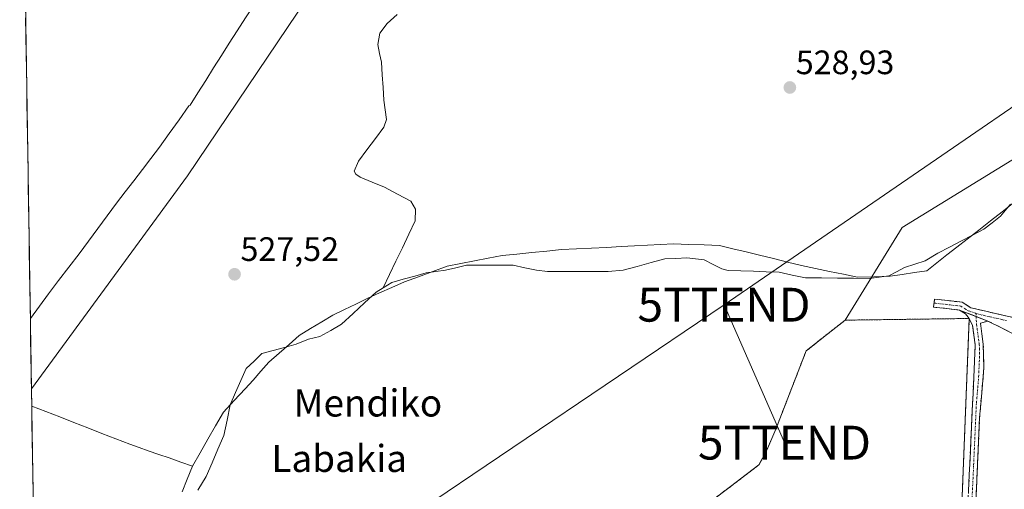
# Model space of a CAD drawing. Units: metres. Extents: x 606980 to 610413, y 4759341 to 4761709.
# Drawn here: x 607008 to 607299, y 4759607 to 4759745 of the extents above; entities that cross this region are included whole.
import ezdxf
from ezdxf.enums import TextEntityAlignment as Align

# ---------------------------------------------------------------- set-up
doc = ezdxf.new("R2010")
doc.units = ezdxf.units.M
doc.header["$MEASUREMENT"] = 0
for name, pattern in [('TRAZO_Y_PUNTO', [1, 0.5, -0.25, 0, -0.25]), ('TRAZOS', [0.75, 0.5, -0.25]), ('TRAZOSX2', [1.5, 1, -0.5])]:
    doc.linetypes.add(name, pattern=pattern)
doc.layers.get('0').update_dxf_attribs({"lineweight": 5})
for name, color, linetype, lineweight in [('Alambrada', 19, 'TRAZOS', 0), ('Arbolado forestal CxS', 92, 'Continuous', 0), ('Camino', 19, 'TRAZOSX2', 0), ('Camino Cxs', 19, 'Continuous', 0), ('Camino eje', 19, 'TRAZO_Y_PUNTO', 0), ('Carátula', 7, 'Continuous', 5), ('Corriente natural lineal', 142, 'Continuous', 13), ('Entidad de ámbito territorial', 19, 'Continuous', 0), ('Entidad de ámbito territorial CxS', 92, 'Continuous', 0), ('Layer 0', 7, 'Continuous', 0), ('Municipio CxS', 142, 'Continuous', 0), ('Núcleo urbano CxS', 19, 'Continuous', 0), ('Prado CxS', 92, 'Continuous', 0), ('Punto de cota en terreno', 7, 'Continuous', 0), ('Rótulo de punto de cota en terreno', 19, 'Continuous', 0), ('Tendido', 6, 'Continuous', 0), ('Texto cartográfico', 19, 'Continuous', 0), ('Torre de tendido puntual', 7, 'Continuous', 0)]:
    doc.layers.add(name, color=color, linetype=linetype, lineweight=lineweight)
doc.styles.add('Arial', font='txt', dxfattribs={"height": 0.2})

# ---------------------------------------------------------------- blocks, each defined once
blk = doc.blocks.new('*U150')
at = {"layer": 'Arbolado forestal CxS', "color": 92, "linetype": 'Continuous', "lineweight": 0}
blk.add_polyline3d([(607122.33, 4759795.93, 528.06), (607057.18, 4759699.35, 527.98), (607011.05, 4759636.28, 527.78), (607011.05, 4759636.28, 527.78), (607007.57, 4759858.81, 534.38)], dxfattribs=at)
blk = doc.blocks.new('*U152')
at = {"layer": 'Arbolado forestal CxS', "color": 92, "linetype": 'Continuous', "lineweight": 0}
blk.add_polyline3d([(607659.66, 4759351.54, 542.51), (607224.55, 4759344.63, 526.67), (607224.55, 4759344.63, 526.67), (607232.45, 4759367.31, 526.62), (607242.58, 4759404.31, 526.71), (607243.66, 4759403.98, 526.75), (607255.17, 4759432.16, 527.18), (607256.67, 4759438.1, 527.4), (607258.74, 4759446.32, 527.36), (607283.84, 4759539.49, 528.01), (607285.62, 4759584.29, 528.42), (607288.5, 4759657.11, 528.42), (607251.82, 4759656.61, 528.67), (607268.68, 4759684, 528.1), (607329.21, 4759721.19, 528.26), (607396.66, 4759762.75, 528.3), (607463.24, 4759788.2, 528.09), (607498.21, 4759823.17, 527.85), (607554.61, 4759887.93, 529.53)], dxfattribs=at)
blk = doc.blocks.new('*U156')
at = {"layer": 'Prado CxS', "color": 92, "linetype": 'Continuous', "lineweight": 0}
for points in [[(607015.66, 4759341.32, 526.48), (607011.05, 4759636.28, 527.78), (607057.18, 4759699.35, 527.98), (607122.33, 4759795.93, 528.06)], [(607329.21, 4759721.19, 528.26), (607268.68, 4759684, 528.1), (607251.82, 4759656.61, 528.67), (607240.26, 4759647.54, 528.07), (607231.26, 4759624.33, 527.73), (607228.51, 4759618, 527.9), (607226.3, 4759613.79, 528.02), (607210.78, 4759602.02, 528.09)]]:
    blk.add_polyline3d(points, dxfattribs=at)
blk = doc.blocks.new('*U159')
at = {"layer": 'Arbolado forestal CxS', "color": 92, "linetype": 'Continuous', "lineweight": 0}
for points in [[(607054.35, 4759961.97, 536.42), (607043.91, 4759934.64, 535.96), (607042.75, 4759897.16, 532.71), (607007.57, 4759858.81, 534.38)], [(607159.18, 4759882.14, 528.43), (607122.33, 4759795.93, 528.06), (607057.18, 4759699.35, 527.98), (607011.05, 4759636.28, 527.78)]]:
    blk.add_polyline3d(points, dxfattribs=at)
blk = doc.blocks.new('*U162')
at = {"layer": 'Prado CxS', "color": 92, "linetype": 'Continuous', "lineweight": 0}
for points in [[(607054.35, 4759961.97, 536.42), (607043.91, 4759934.64, 535.96), (607042.75, 4759897.16, 532.71), (607007.57, 4759858.81, 534.38)], [(607159.18, 4759882.14, 528.43), (607122.33, 4759795.93, 528.06), (607057.18, 4759699.35, 527.98), (607011.05, 4759636.28, 527.78)]]:
    blk.add_polyline3d(points, dxfattribs=at)
blk = doc.blocks.new('*U163')
at = {"layer": 'Entidad de ámbito territorial CxS', "color": 92, "linetype": 'Continuous', "lineweight": 0}
for points in [[(607074.4233, 4759746.0467, 528.4015), (607071.89, 4759742.18, 528.3563), (607069.57, 4759738.5217, 528.3716), (607067.25, 4759734.8633, 528.355), (607064.93, 4759731.205, 528.328), (607062.61, 4759727.5467, 528.3099), (607060.29, 4759723.8883, 528.3355), (607057.97, 4759720.23, 528.2702), (607057.59, 4759719.98, 528.265), (607054.7133, 4759715.9033, 528.1935), (607051.8367, 4759711.8267, 528.1689), (607048.96, 4759707.75, 528.1899), (607046.416, 4759704.45, 528.2474), (607043.872, 4759701.15, 528.1905), (607041.328, 4759697.85, 528.1877), (607038.784, 4759694.55, 528.2031), (607036.24, 4759691.25, 528.1574), (607033.475, 4759687.5025, 528.0732), (607030.71, 4759683.755, 528.0439), (607027.945, 4759680.0075, 528.1473), (607025.18, 4759676.26, 528.1063), (607022.1367, 4759672.31, 528.0424), (607019.0933, 4759668.36, 528.1122), (607016.05, 4759664.41, 528.1924), (607013.3877, 4759660.7626, 528.1918), (607010.7254, 4759657.1152, 528.1735), (607010.7254, 4759657.1152, 528.1735), (607010.6489, 4759662.0151, 528.212), (607010.5723, 4759666.9151, 528.2158), (607010.4957, 4759671.8151, 528.2136), (607010.4192, 4759676.7151, 528.2662), (607010.3426, 4759681.615, 528.3443), (607010.266, 4759686.515, 528.3572), (607010.1895, 4759691.415, 528.4713), (607010.1129, 4759696.315, 528.6554), (607010.0363, 4759701.2149, 528.793), (607009.9598, 4759706.1149, 528.9529), (607009.8832, 4759711.0149, 529.1118), (607009.8067, 4759715.9149, 529.1673), (607009.7301, 4759720.8148, 529.2094), (607009.6535, 4759725.7148, 529.3256), (607009.577, 4759730.6148, 529.4111), (607009.5004, 4759735.5148, 529.4538), (607009.4238, 4759740.4148, 529.5507), (607009.3473, 4759745.3147, 529.6764), (607009.2707, 4759750.2147, 529.787)], [(607011.5207, 4759606.2193, 527.5915), (607011.4426, 4759611.2174, 527.5554), (607011.3645, 4759616.2155, 527.6615), (607011.2864, 4759621.2136, 527.7596), (607011.2083, 4759626.2117, 527.7322), (607011.1302, 4759631.2098, 527.7498), (607015.2802, 4759629.5927, 527.6848), (607019.4302, 4759627.9756, 527.7148), (607023.5801, 4759626.3585, 527.6823), (607027.7301, 4759624.7413, 527.6042), (607031.8801, 4759623.1242, 527.4974), (607036.03, 4759621.5071, 527.4042), (607040.18, 4759619.89, 527.3371), (607042.9, 4759618.945, 527.2939), (607045.62, 4759618, 527.2474), (607048.725, 4759616.92, 527.217), (607051.83, 4759615.84, 527.1444), (607055.245, 4759614.61, 526.7619), (607058.66, 4759613.38, 526.3372), (607057.17, 4759609.585, 526.1044), (607055.68, 4759605.79, 525.9903)]]:
    blk.add_polyline3d(points, dxfattribs=at)
blk = doc.blocks.new('*U164')
at = {"layer": 'Entidad de ámbito territorial', "color": 19, "linetype": 'Continuous', "lineweight": 0}
for points in [[(607178.51, 4759915.14, 529.3696), (607175.9733, 4759911.02, 529.0432), (607173.4367, 4759906.9, 528.7753), (607170.9, 4759902.78, 528.9302), (607168.87, 4759899.2775, 528.9232), (607166.84, 4759895.775, 528.8526), (607164.81, 4759892.2725, 528.8107), (607162.78, 4759888.77, 528.8344), (607160.484, 4759885.036, 528.615), (607158.188, 4759881.302, 528.5321), (607155.892, 4759877.568, 528.6689), (607153.596, 4759873.834, 528.8628), (607151.3, 4759870.1, 529.0238), (607149.184, 4759866.54, 528.9328), (607147.068, 4759862.98, 528.8451), (607144.952, 4759859.42, 528.916), (607142.836, 4759855.86, 528.8347), (607140.72, 4759852.3, 528.762), (607138.476, 4759848.414, 528.637), (607136.232, 4759844.528, 528.5223), (607133.988, 4759840.642, 528.6385), (607131.744, 4759836.756, 528.7228), (607129.5, 4759832.87, 528.5047), (607127.024, 4759828.808, 528.6076), (607124.548, 4759824.746, 528.4526), (607122.072, 4759820.684, 528.3542), (607119.596, 4759816.622, 528.3709), (607117.12, 4759812.56, 528.5447), (607114.7038, 4759808.7763, 528.4614), (607112.2875, 4759804.9925, 528.4107), (607109.8713, 4759801.2088, 528.3351), (607107.455, 4759797.425, 528.2827), (607105.0388, 4759793.6413, 528.3105), (607102.6225, 4759789.8575, 528.4377), (607100.2062, 4759786.0738, 528.374), (607097.79, 4759782.29, 528.3127), (607095.65, 4759778.908, 528.3221), (607093.51, 4759775.526, 528.3151), (607091.37, 4759772.144, 528.3546), (607089.23, 4759768.762, 528.404), (607087.09, 4759765.38, 528.366), (607084.5567, 4759761.5133, 528.3375), (607082.0233, 4759757.6467, 528.3429), (607079.49, 4759753.78, 528.3568), (607076.9567, 4759749.9133, 528.343), (607074.4233, 4759746.0467, 528.4015), (607071.89, 4759742.18, 528.3563), (607069.57, 4759738.5217, 528.3716), (607067.25, 4759734.8633, 528.355), (607064.93, 4759731.205, 528.328), (607062.61, 4759727.5467, 528.3099), (607060.29, 4759723.8883, 528.3355), (607057.97, 4759720.23, 528.2702), (607057.59, 4759719.98, 528.265), (607054.7133, 4759715.9033, 528.1935), (607051.8367, 4759711.8267, 528.1689), (607048.96, 4759707.75, 528.1899), (607046.416, 4759704.45, 528.2474), (607043.872, 4759701.15, 528.1905), (607041.328, 4759697.85, 528.1877), (607038.784, 4759694.55, 528.2031), (607036.24, 4759691.25, 528.1574), (607033.475, 4759687.5025, 528.0732), (607030.71, 4759683.755, 528.0439), (607027.945, 4759680.0075, 528.1473), (607025.18, 4759676.26, 528.1063), (607022.1367, 4759672.31, 528.0424), (607019.0933, 4759668.36, 528.1122), (607016.05, 4759664.41, 528.1924), (607013.3877, 4759660.7626, 528.1918), (607010.7254, 4759657.1152, 528.1735)], [(607011.1302, 4759631.2098, 527.7498), (607015.2802, 4759629.5927, 527.6848), (607019.4302, 4759627.9756, 527.7148), (607023.5801, 4759626.3585, 527.6823), (607027.7301, 4759624.7413, 527.6042), (607031.8801, 4759623.1242, 527.4974), (607036.03, 4759621.5071, 527.4042), (607040.18, 4759619.89, 527.3371), (607042.9, 4759618.945, 527.2939), (607045.62, 4759618, 527.2474), (607048.725, 4759616.92, 527.217), (607051.83, 4759615.84, 527.1444), (607055.245, 4759614.61, 526.7619), (607058.66, 4759613.38, 526.3372)]]:
    blk.add_polyline3d(points, dxfattribs=at)
blk = doc.blocks.new('*U165')
at = {"layer": 'Entidad de ámbito territorial', "color": 19, "linetype": 'Continuous', "lineweight": 0}
for points in [[(607178.51, 4759915.14, 529.3696), (607175.9733, 4759911.02, 529.0432), (607173.4367, 4759906.9, 528.7753), (607170.9, 4759902.78, 528.9302), (607168.87, 4759899.2775, 528.9232), (607166.84, 4759895.775, 528.8526), (607164.81, 4759892.2725, 528.8107), (607162.78, 4759888.77, 528.8344), (607160.484, 4759885.036, 528.615), (607158.188, 4759881.302, 528.5321), (607155.892, 4759877.568, 528.6689), (607153.596, 4759873.834, 528.8628), (607151.3, 4759870.1, 529.0238), (607149.184, 4759866.54, 528.9328), (607147.068, 4759862.98, 528.8451), (607144.952, 4759859.42, 528.916), (607142.836, 4759855.86, 528.8347), (607140.72, 4759852.3, 528.762), (607138.476, 4759848.414, 528.637), (607136.232, 4759844.528, 528.5223), (607133.988, 4759840.642, 528.6385), (607131.744, 4759836.756, 528.7228), (607129.5, 4759832.87, 528.5047), (607127.024, 4759828.808, 528.6076), (607124.548, 4759824.746, 528.4526), (607122.072, 4759820.684, 528.3542), (607119.596, 4759816.622, 528.3709), (607117.12, 4759812.56, 528.5447), (607114.7038, 4759808.7763, 528.4614), (607112.2875, 4759804.9925, 528.4107), (607109.8713, 4759801.2088, 528.3351), (607107.455, 4759797.425, 528.2827), (607105.0388, 4759793.6413, 528.3105), (607102.6225, 4759789.8575, 528.4377), (607100.2062, 4759786.0738, 528.374), (607097.79, 4759782.29, 528.3127), (607095.65, 4759778.908, 528.3221), (607093.51, 4759775.526, 528.3151), (607091.37, 4759772.144, 528.3546), (607089.23, 4759768.762, 528.404), (607087.09, 4759765.38, 528.366), (607084.5567, 4759761.5133, 528.3375), (607082.0233, 4759757.6467, 528.3429), (607079.49, 4759753.78, 528.3568), (607076.9567, 4759749.9133, 528.343), (607074.4233, 4759746.0467, 528.4015), (607071.89, 4759742.18, 528.3563), (607069.57, 4759738.5217, 528.3716), (607067.25, 4759734.8633, 528.355), (607064.93, 4759731.205, 528.328), (607062.61, 4759727.5467, 528.3099), (607060.29, 4759723.8883, 528.3355), (607057.97, 4759720.23, 528.2702), (607057.59, 4759719.98, 528.265), (607054.7133, 4759715.9033, 528.1935), (607051.8367, 4759711.8267, 528.1689), (607048.96, 4759707.75, 528.1899), (607046.416, 4759704.45, 528.2474), (607043.872, 4759701.15, 528.1905), (607041.328, 4759697.85, 528.1877), (607038.784, 4759694.55, 528.2031), (607036.24, 4759691.25, 528.1574), (607033.475, 4759687.5025, 528.0732), (607030.71, 4759683.755, 528.0439), (607027.945, 4759680.0075, 528.1473), (607025.18, 4759676.26, 528.1063), (607022.1367, 4759672.31, 528.0424), (607019.0933, 4759668.36, 528.1122), (607016.05, 4759664.41, 528.1924), (607013.3877, 4759660.7626, 528.1918), (607010.7254, 4759657.1152, 528.1735)], [(607011.1302, 4759631.2098, 527.7498), (607015.2802, 4759629.5927, 527.6848), (607019.4302, 4759627.9756, 527.7148), (607023.5801, 4759626.3585, 527.6823), (607027.7301, 4759624.7413, 527.6042), (607031.8801, 4759623.1242, 527.4974), (607036.03, 4759621.5071, 527.4042), (607040.18, 4759619.89, 527.3371), (607042.9, 4759618.945, 527.2939), (607045.62, 4759618, 527.2474), (607048.725, 4759616.92, 527.217), (607051.83, 4759615.84, 527.1444), (607055.245, 4759614.61, 526.7619), (607058.66, 4759613.38, 526.3372)]]:
    blk.add_polyline3d(points, dxfattribs=at)
blk = doc.blocks.new('5PATER')
at = {"layer": 'Carátula', "linetype": 'Continuous', "lineweight": 5}
h = blk.add_hatch(color=250, dxfattribs=at)
edge = h.paths.add_edge_path()
edge.add_ellipse((0, 0.01), major_axis=(-1.33, -1.34), ratio=0.999422, start_angle=0, end_angle=360)
blk = doc.blocks.new('5TTEND')
blk.add_text('5TTEND', height=10).set_placement((0, 0), align=Align.MIDDLE_CENTER)

msp = doc.modelspace()

# ---------------------------------------------------------------- linework, layer by layer
at = {"layer": 'Alambrada', "color": 19, "linetype": 'TRAZOS', "lineweight": 0}
msp.add_polyline3d([(607242.58, 4759404.31, 526.9), (607243.66, 4759403.98, 526.84), (607255.17, 4759432.16, 527.05), (607258.74, 4759446.32, 527.37), (607283.84, 4759539.49, 528.11), (607288.5, 4759657.11, 528.31), (607251.82, 4759656.61, 528.41), (607240.26, 4759647.54, 528.02), (607231.26, 4759624.33, 527.76), (607228.51, 4759618, 527.71), (607226.3, 4759613.79, 527.75), (607210.78, 4759602.02, 527.69), (607185.76, 4759581.24, 527.23), (607134.89, 4759541.25, 527.14), (607129.22, 4759536.79, 527.2), (607102.53, 4759518.78, 527.05), (607073.8, 4759498.41, 526.26), (607054.46, 4759485.51, 526.47)], dxfattribs=at)
at = {"layer": 'Arbolado forestal CxS', "color": 92, "linetype": 'Continuous', "lineweight": 0}
for points in [[(607554.61, 4759887.93, 529.53), (607498.21, 4759823.17, 527.85), (607463.24, 4759788.2, 528.09), (607396.66, 4759762.75, 528.3), (607329.21, 4759721.19, 528.26), (607268.68, 4759684, 528.1), (607251.82, 4759656.61, 528.67)], [(607007.57, 4759858.81, 534.38), (607011.05, 4759636.28, 527.78)], [(607224.55, 4759344.63, 526.67), (607232.45, 4759367.31, 526.62), (607242.58, 4759404.31, 526.71), (607243.66, 4759403.98, 526.75), (607255.17, 4759432.16, 527.18), (607256.67, 4759438.1, 527.4), (607258.74, 4759446.32, 527.36), (607283.84, 4759539.49, 528.01), (607285.62, 4759584.29, 528.42), (607288.5, 4759657.11, 528.42), (607251.82, 4759656.61, 528.67)]]:
    msp.add_polyline3d(points, dxfattribs=at)
at = {"layer": 'Camino', "color": 19, "linetype": 'TRAZOSX2', "lineweight": 0}
for points in [[(607285.62, 4759659.61), (607277.95, 4759660.48), (607278.09, 4759661.67)], [(607278.09, 4759661.67), (607278.22, 4759662.85), (607286.44, 4759661.92), (607288.99, 4759660.28), (607305.14, 4759656.53), (607323.29, 4759643.43), (607330.16, 4759639.14), (607341.11, 4759632.28), (607374.2, 4759618.94), (607406.52, 4759612.08), (607439.15, 4759607.25), (607454.32, 4759598.75), (607481.21, 4759592.31), (607498.32, 4759589.39), (607511.19, 4759581.11), (607530.5, 4759556.74), (607556, 4759522.94)], [(607236.44, 4759344.82), (607236.48, 4759346.21), (607238.49, 4759354.94), (607242.24, 4759367.64), (607245.18, 4759379.53), (607267.23, 4759459.37), (607286.34, 4759538.32), (607286.72, 4759572.33), (607290.29, 4759649.28), (607289.5, 4759655), (607288.5, 4759657.11), (607287.38, 4759658.47), (607285.62, 4759659.61)], [(607294.04, 4759656.36), (607291.81, 4759655.69), (607292.67, 4759649.48), (607292.83, 4759642.48), (607291.57, 4759627.84), (607289.1, 4759572.26), (607288.72, 4759538.02), (607269.55, 4759458.78), (607248.27, 4759378.76), (607245.31, 4759366.81), (607241.57, 4759354.13), (607239.66, 4759345.81), (607239.63, 4759344.88), (607239.63, 4759344.87)], [(607548.64, 4759523.68), (607524.97, 4759554.95), (607516, 4759566.99), (607507.51, 4759578.4), (607494.69, 4759585.19), (607470.79, 4759590.25), (607452.41, 4759594.84), (607434.94, 4759603.81), (607395.53, 4759610.25), (607370.48, 4759615.76), (607356.97, 4759622.15), (607336.28, 4759629.96), (607329.04, 4759634.94), (607320.89, 4759640.54), (607308.52, 4759649), (607294.04, 4759656.36)]]:
    msp.add_lwpolyline(points, dxfattribs=at)
at = {"layer": 'Camino Cxs', "color": 19, "linetype": 'Continuous', "lineweight": 0}
msp.add_lwpolyline([(607285.62, 4759659.61), (607294.04, 4759656.36)], dxfattribs=at)
for points in [[(607301.28, 4759652.68, 528.53), (607297.66, 4759654.52, 528.57), (607294.04, 4759656.36, 528.5), (607289.83, 4759657.99, 528.34), (607285.62, 4759659.61, 528.24), (607281.79, 4759660.05, 528.17), (607277.95, 4759660.48, 528.18), (607278.22, 4759662.85, 528.26), (607282.33, 4759662.39, 528.25), (607286.44, 4759661.92, 528.28), (607288.99, 4759660.28, 528.33), (607293.03, 4759659.34, 528.48), (607297.07, 4759658.41, 528.68), (607301.1, 4759657.47, 528.68)], [(607288.28, 4759606, 528.4), (607288.51, 4759610.81, 528.42), (607288.73, 4759615.61, 528.41), (607288.95, 4759620.42, 528.4), (607289.17, 4759625.23, 528.37), (607289.4, 4759630.04, 528.34), (607289.62, 4759634.85, 528.32), (607289.84, 4759639.66, 528.26), (607290.07, 4759644.47, 528.34), (607290.29, 4759649.28, 528.35), (607289.9, 4759652.14, 528.35), (607289.5, 4759655, 528.35), (607288.5, 4759657.11, 528.31), (607287.38, 4759658.47, 528.27), (607285.62, 4759659.61, 528.24), (607289.83, 4759657.99, 528.34), (607294.04, 4759656.36, 528.5), (607294.04, 4759656.36, 528.5), (607291.81, 4759655.69, 528.39), (607292.24, 4759652.59, 528.39), (607292.67, 4759649.48, 528.42), (607292.75, 4759645.98, 528.46), (607292.83, 4759642.48, 528.46), (607292.41, 4759637.6, 528.36), (607291.99, 4759632.72, 528.43), (607291.57, 4759627.84, 528.4), (607291.36, 4759623.21, 528.5), (607291.16, 4759618.58, 528.59), (607290.95, 4759613.95, 528.63), (607290.75, 4759609.31, 528.62), (607290.54, 4759604.68, 528.56)]]:
    msp.add_polyline3d(points, dxfattribs=at)
at = {"layer": 'Camino eje', "color": 19, "linetype": 'TRAZO_Y_PUNTO', "lineweight": 0}
for points in [[(607278.09, 4759661.67), (607286.03, 4759660.77), (607287.31, 4759659.95), (607288.19, 4759659.38), (607290.49, 4759658.64)], [(607290.49, 4759658.64), (607290.54, 4759657.71)], [(607290.49, 4759658.64), (607291.52, 4759658.32), (607299.59, 4759656.45)], [(607290.54, 4759657.71), (607290.66, 4759655.35), (607291.48, 4759649.38), (607291.56, 4759645.88), (607291.25, 4759639.27), (607290.62, 4759631.95), (607290.32, 4759625.33), (607289.79, 4759613.48), (607288.62, 4759588.23), (607287.91, 4759572.3), (607287.53, 4759538.17), (607277.95, 4759498.55), (607268.39, 4759459.08), (607257.75, 4759419.07), (607246.73, 4759379.15), (607245.26, 4759373.2), (607243.78, 4759367.23), (607240.03, 4759354.54), (607239.08, 4759350.38), (607238.07, 4759346.01), (607238.04, 4759344.85)]]:
    msp.add_lwpolyline(points, dxfattribs=at)
at = {"layer": 'Corriente natural lineal', "color": 142, "linetype": 'Continuous', "lineweight": 13}
for points in [[(607119.28, 4759747.02, 527.52), (607116.29, 4759744.33, 527.9), (607114.15, 4759741.52, 527.92), (607113.49, 4759738.14, 527.91), (607114.07, 4759735.53, 527.88), (607114.64, 4759732.92, 527.83), (607114.85, 4759729.19, 527.7), (607115.07, 4759725.45, 527.6), (607115.28, 4759721.72, 527.5), (607115.71, 4759718.86, 527.4), (607116.13, 4759716.01, 527.42), (607115.29, 4759713.71, 527.46), (607112.8, 4759710.35, 527.51), (607110.31, 4759706.99, 527.53), (607107.82, 4759703.63, 527.56), (607106.49, 4759700.69, 527.44), (607106.98, 4759699.79, 527.41), (607108.33, 4759698.87, 527.42), (607111.9, 4759697.41, 527.56), (607115.47, 4759695.94, 527.46), (607119.39, 4759693.86, 527.32), (607123.31, 4759691.78, 527.19), (607124.64, 4759689.48, 527.1), (607124.57, 4759685.95, 527.19), (607122.67, 4759682, 526.74), (607120.78, 4759678.04, 526.3), (607118.88, 4759674.09, 526.5), (607116.98, 4759670.14, 526.13), (607115.08, 4759666.18, 526.03)], [(607300.73, 4759690.88, 527.58), (607297.75, 4759687.35, 527.28), (607295.28, 4759685.43, 527.09), (607292.81, 4759683.51, 526.95), (607289.42, 4759681.75, 527.08), (607286.02, 4759679.98, 526.91), (607282.62, 4759678.22, 526.76), (607279.23, 4759676.46, 526.75), (607275.48, 4759674.12, 526.68), (607272.41, 4759673.14, 526.74), (607269.35, 4759672.16, 526.87), (607267.02, 4759670.94, 526.98), (607264.7, 4759669.73, 526.98), (607261.86, 4759669.34, 526.88), (607259.01, 4759668.96, 526.85), (607254.28, 4759669.01, 526.85), (607249.54, 4759669.06, 526.76), (607244.8, 4759669.1, 526.7), (607240.07, 4759669.15, 526.74), (607236.16, 4759669.97, 526.94), (607232.25, 4759670.79, 526.71), (607228.47, 4759670.92, 526.66), (607224.69, 4759671.06, 526.68), (607220.91, 4759671.19, 526.73), (607217.13, 4759671.33, 526.79), (607215.33, 4759671.8, 526.81), (607212.7, 4759673.12, 526.72), (607210.08, 4759674.44, 526.69), (607207.54, 4759674.74, 526.68), (607204.99, 4759675.05, 526.63), (607201.74, 4759674.88, 526.51), (607198.49, 4759674.71, 526.73), (607194.37, 4759673.62, 526.88), (607190.26, 4759672.53, 526.93), (607186.15, 4759671.44, 526.63), (607181.66, 4759671.01, 526.4), (607177.17, 4759671.02, 526.35), (607172.68, 4759671.03, 526.32), (607168.18, 4759671.04, 526.53), (607163.69, 4759671.05, 526.44), (607160.48, 4759671.36, 526.38), (607157.04, 4759672.12, 526.63), (607153.61, 4759672.88, 526.51), (607148.98, 4759672.87, 526.29), (607144.36, 4759672.86, 526.22), (607139.74, 4759672.85, 526.29), (607136.62, 4759672.12, 526.28), (607133.51, 4759671.39, 526.37), (607130.67, 4759670.99, 526.36), (607127.84, 4759670.59, 526.13), (607124.43, 4759669.64, 526.04), (607121.03, 4759668.7, 525.97), (607117.63, 4759667.75, 525.99), (607115.08, 4759666.18, 526.03)], [(607115.08, 4759666.18, 526.03), (607113.03, 4759664.92, 526.06), (607109.62, 4759661.77, 526.29), (607106.22, 4759658.62, 526.36), (607102.81, 4759655.46, 526.44), (607099.59, 4759653.6, 526.48), (607096.37, 4759651.74, 526.62), (607093, 4759651, 526.51), (607089.33, 4759649.5, 526.51), (607085.96, 4759648.57, 526.59), (607082.59, 4759647.65, 526.81), (607079.22, 4759646.73, 527.02), (607076.91, 4759644.52, 527.15), (607074.61, 4759642.31, 527.24), (607073.02, 4759638.74, 527.14), (607071.43, 4759635.17, 526.71), (607069.85, 4759631.6, 526.45), (607068.92, 4759627.04, 526.32), (607067.99, 4759622.47, 526.33), (607066.23, 4759618.42, 526.13), (607064.47, 4759614.38, 526.18), (607062.71, 4759610.33, 526.19), (607060.31, 4759606.32, 526.05)]]:
    msp.add_polyline3d(points, dxfattribs=at)
at = {"layer": 'Entidad de ámbito territorial', "color": 19, "linetype": 'Continuous', "lineweight": 0}
for points in [[(607301.68, 4759691.41, 527.58), (607298.22, 4759688.7, 527.4), (607294.76, 4759685.98, 527.22), (607291.3, 4759683.27, 527.03), (607287.84, 4759680.56, 527.01), (607284.87, 4759678.23, 526.81), (607281.91, 4759675.89, 526.79), (607278.94, 4759673.56, 526.7), (607275.97, 4759671.23, 526.61), (607272.34, 4759670.7, 526.68), (607268.7, 4759670.16, 526.86), (607265.07, 4759669.63, 526.98), (607260.25, 4759669.47, 526.92), (607255.42, 4759669.31, 526.93), (607251.29, 4759670.17, 527.16), (607247.16, 4759671.03, 527.35), (607243.03, 4759671.89, 527.72), (607238.9, 4759672.75, 527.72), (607234.75, 4759673.78, 527.26), (607230.59, 4759674.81, 527.04), (607226.44, 4759675.84, 527.15), (607222.5, 4759676.79, 527.38), (607218.55, 4759677.73, 527.41), (607214.61, 4759678.68, 527.26), (607210.08, 4759678.86, 526.98), (607205.56, 4759679.04, 527), (607201.03, 4759679.22, 527.07), (607197.16, 4759679.01, 527.28), (607193.29, 4759678.79, 527.44), (607189.42, 4759678.57, 527.43), (607185.55, 4759678.36, 527.34), (607181.14, 4759678.14, 527.48), (607176.73, 4759677.92, 527.29), (607172.32, 4759677.7, 527.16), (607167.91, 4759677.48, 527.49), (607163.5, 4759677.04, 527.45), (607159.09, 4759676.6, 527.2), (607154.69, 4759676.16, 526.91), (607150.28, 4759675.72, 526.58), (607146.22, 4759674.93, 526.37), (607142.17, 4759674.14, 526.25), (607138.11, 4759673.35, 526.29), (607134.05, 4759672.56, 526.42), (607129.83, 4759671.01, 526.3), (607125.61, 4759669.46, 526.02), (607121.39, 4759667.91, 525.96), (607117.72, 4759666.28, 525.99), (607114.05, 4759664.65, 526.02), (607110.38, 4759663.02, 526.23), (607107.01, 4759661.39, 526.59), (607103.63, 4759659.76, 526.75), (607100.26, 4759658.13, 526.89), (607096.93, 4759656.12, 526.96), (607093.6, 4759654.11, 526.72), (607090.27, 4759652.1, 526.62), (607087.28, 4759649.46, 526.6), (607084.3, 4759646.82, 526.57), (607081.31, 4759644.18, 526.73), (607078.96, 4759641.54, 526.99), (607076.61, 4759638.91, 527.23), (607074.26, 4759636.27, 527.07), (607071.04, 4759632.82, 526.5), (607067.83, 4759629.37, 526.28), (607065.54, 4759625.37, 526.13), (607063.25, 4759621.38, 526.33), (607060.95, 4759617.38, 526.36), (607058.66, 4759613.38, 526.34)], [(607301.68, 4759691.41, 527.58), (607298.22, 4759688.7, 527.4), (607294.76, 4759685.98, 527.22), (607291.3, 4759683.27, 527.03), (607287.84, 4759680.56, 527.01), (607284.87, 4759678.23, 526.81), (607281.91, 4759675.89, 526.79), (607278.94, 4759673.56, 526.7), (607275.97, 4759671.23, 526.61), (607272.34, 4759670.7, 526.68), (607268.7, 4759670.16, 526.86), (607265.07, 4759669.63, 526.98), (607260.25, 4759669.47, 526.92), (607255.42, 4759669.31, 526.93), (607251.29, 4759670.17, 527.16), (607247.16, 4759671.03, 527.35), (607243.03, 4759671.89, 527.72), (607238.9, 4759672.75, 527.72), (607234.75, 4759673.78, 527.26), (607230.59, 4759674.81, 527.04), (607226.44, 4759675.84, 527.15), (607222.5, 4759676.79, 527.38), (607218.55, 4759677.73, 527.41), (607214.61, 4759678.68, 527.26), (607210.08, 4759678.86, 526.98), (607205.56, 4759679.04, 527), (607201.03, 4759679.22, 527.07), (607197.16, 4759679.01, 527.28), (607193.29, 4759678.79, 527.44), (607189.42, 4759678.57, 527.43), (607185.55, 4759678.36, 527.34), (607181.14, 4759678.14, 527.48), (607176.73, 4759677.92, 527.29), (607172.32, 4759677.7, 527.16), (607167.91, 4759677.48, 527.49), (607163.5, 4759677.04, 527.45), (607159.09, 4759676.6, 527.2), (607154.69, 4759676.16, 526.91), (607150.28, 4759675.72, 526.58), (607146.22, 4759674.93, 526.37), (607142.17, 4759674.14, 526.25), (607138.11, 4759673.35, 526.29), (607134.05, 4759672.56, 526.42), (607129.83, 4759671.01, 526.3), (607125.61, 4759669.46, 526.02), (607121.39, 4759667.91, 525.96), (607117.72, 4759666.28, 525.99), (607114.05, 4759664.65, 526.02), (607110.38, 4759663.02, 526.23), (607107.01, 4759661.39, 526.59), (607103.63, 4759659.76, 526.75), (607100.26, 4759658.13, 526.89), (607096.93, 4759656.12, 526.96), (607093.6, 4759654.11, 526.72), (607090.27, 4759652.1, 526.62), (607087.28, 4759649.46, 526.6), (607084.3, 4759646.82, 526.57), (607081.31, 4759644.18, 526.73), (607078.96, 4759641.54, 526.99), (607076.61, 4759638.91, 527.23), (607074.26, 4759636.27, 527.07), (607071.04, 4759632.82, 526.5), (607067.83, 4759629.37, 526.28), (607065.54, 4759625.37, 526.13), (607063.25, 4759621.38, 526.33), (607060.95, 4759617.38, 526.36), (607058.66, 4759613.38, 526.34)], [(607058.66, 4759613.38, 526.34), (607057.17, 4759609.59, 526.1), (607055.68, 4759605.79, 525.99)], [(607058.66, 4759613.38, 526.34), (607057.17, 4759609.59, 526.1), (607055.68, 4759605.79, 525.99)]]:
    msp.add_polyline3d(points, dxfattribs=at)
at = {"layer": 'Entidad de ámbito territorial CxS', "color": 92, "linetype": 'Continuous', "lineweight": 0}
for points in [[(607301.68, 4759691.41, 527.58), (607298.22, 4759688.7, 527.4), (607294.76, 4759685.98, 527.22), (607291.3, 4759683.27, 527.03), (607287.84, 4759680.56, 527.01), (607284.87, 4759678.23, 526.81), (607281.91, 4759675.89, 526.79), (607278.94, 4759673.56, 526.7), (607275.97, 4759671.23, 526.61), (607272.34, 4759670.7, 526.68), (607268.7, 4759670.16, 526.86), (607265.07, 4759669.63, 526.98), (607260.25, 4759669.47, 526.92), (607255.42, 4759669.31, 526.93), (607251.29, 4759670.17, 527.16), (607247.16, 4759671.03, 527.35), (607243.03, 4759671.89, 527.72), (607238.9, 4759672.75, 527.72), (607234.75, 4759673.78, 527.26), (607230.59, 4759674.81, 527.04), (607226.44, 4759675.84, 527.15), (607222.5, 4759676.79, 527.38), (607218.55, 4759677.73, 527.41), (607214.61, 4759678.68, 527.26), (607210.08, 4759678.86, 526.98), (607205.56, 4759679.04, 527), (607201.03, 4759679.22, 527.07), (607197.16, 4759679.01, 527.28), (607193.29, 4759678.79, 527.44), (607189.42, 4759678.57, 527.43), (607185.55, 4759678.36, 527.34), (607181.14, 4759678.14, 527.48), (607176.73, 4759677.92, 527.29), (607172.32, 4759677.7, 527.16), (607167.91, 4759677.48, 527.49), (607163.5, 4759677.04, 527.45), (607159.09, 4759676.6, 527.2), (607154.69, 4759676.16, 526.91), (607150.28, 4759675.72, 526.58), (607146.22, 4759674.93, 526.37), (607142.17, 4759674.14, 526.25), (607138.11, 4759673.35, 526.29), (607134.05, 4759672.56, 526.42), (607129.83, 4759671.01, 526.3), (607125.61, 4759669.46, 526.02), (607121.39, 4759667.91, 525.96), (607117.72, 4759666.28, 525.99), (607114.05, 4759664.65, 526.02), (607110.38, 4759663.02, 526.23), (607107.01, 4759661.39, 526.59), (607103.63, 4759659.76, 526.75), (607100.26, 4759658.13, 526.89), (607096.93, 4759656.12, 526.96), (607093.6, 4759654.11, 526.72), (607090.27, 4759652.1, 526.62), (607087.28, 4759649.46, 526.6), (607084.3, 4759646.82, 526.57), (607081.31, 4759644.18, 526.73), (607078.96, 4759641.54, 526.99), (607076.61, 4759638.91, 527.23), (607074.26, 4759636.27, 527.07), (607071.04, 4759632.82, 526.5), (607067.83, 4759629.37, 526.28), (607065.54, 4759625.37, 526.13), (607063.25, 4759621.38, 526.33), (607060.95, 4759617.38, 526.36), (607058.66, 4759613.38, 526.34), (607058.66, 4759613.38, 526.34), (607055.25, 4759614.61, 526.76), (607051.83, 4759615.84, 527.14), (607048.72, 4759616.92, 527.22), (607045.62, 4759618, 527.25), (607042.9, 4759618.95, 527.29), (607040.18, 4759619.89, 527.34), (607036.03, 4759621.51, 527.4), (607031.88, 4759623.12, 527.5), (607027.73, 4759624.74, 527.6), (607023.58, 4759626.36, 527.68), (607019.43, 4759627.98, 527.71), (607015.28, 4759629.59, 527.68), (607011.13, 4759631.21, 527.75), (607011.06, 4759635.53, 527.84), (607011, 4759639.84, 527.9), (607010.93, 4759644.16, 527.85), (607010.86, 4759648.48, 527.95), (607010.79, 4759652.8, 528.1), (607010.73, 4759657.12, 528.17), (607013.39, 4759660.76, 528.19), (607016.05, 4759664.41, 528.19), (607019.09, 4759668.36, 528.11), (607022.14, 4759672.31, 528.04), (607025.18, 4759676.26, 528.11), (607027.95, 4759680.01, 528.15), (607030.71, 4759683.76, 528.04), (607033.47, 4759687.5, 528.07), (607036.24, 4759691.25, 528.16), (607038.78, 4759694.55, 528.2), (607041.33, 4759697.85, 528.19), (607043.87, 4759701.15, 528.19), (607046.42, 4759704.45, 528.25), (607048.96, 4759707.75, 528.19), (607051.84, 4759711.83, 528.17), (607054.71, 4759715.9, 528.19), (607057.59, 4759719.98, 528.26), (607057.97, 4759720.23, 528.27), (607060.29, 4759723.89, 528.34), (607062.61, 4759727.55, 528.31), (607064.93, 4759731.21, 528.33), (607067.25, 4759734.86, 528.35), (607069.57, 4759738.52, 528.37), (607071.89, 4759742.18, 528.36), (607074.42, 4759746.05, 528.4)], [(607055.68, 4759605.79, 525.99), (607057.17, 4759609.59, 526.1), (607058.66, 4759613.38, 526.34), (607060.95, 4759617.38, 526.36), (607063.25, 4759621.38, 526.33), (607065.54, 4759625.37, 526.13), (607067.83, 4759629.37, 526.28), (607071.04, 4759632.82, 526.5), (607074.26, 4759636.27, 527.07), (607076.61, 4759638.91, 527.23), (607078.96, 4759641.54, 526.99), (607081.31, 4759644.18, 526.73), (607084.3, 4759646.82, 526.57), (607087.28, 4759649.46, 526.6), (607090.27, 4759652.1, 526.62), (607093.6, 4759654.11, 526.72), (607096.93, 4759656.12, 526.96), (607100.26, 4759658.13, 526.89), (607103.63, 4759659.76, 526.75), (607107.01, 4759661.39, 526.59), (607110.38, 4759663.02, 526.23), (607114.05, 4759664.65, 526.02), (607117.72, 4759666.28, 525.99), (607121.39, 4759667.91, 525.96), (607125.61, 4759669.46, 526.02), (607129.83, 4759671.01, 526.3), (607134.05, 4759672.56, 526.42), (607138.11, 4759673.35, 526.29), (607142.17, 4759674.14, 526.25), (607146.22, 4759674.93, 526.37), (607150.28, 4759675.72, 526.58), (607154.69, 4759676.16, 526.91), (607159.09, 4759676.6, 527.2), (607163.5, 4759677.04, 527.45), (607167.91, 4759677.48, 527.49), (607172.32, 4759677.7, 527.16), (607176.73, 4759677.92, 527.29), (607181.14, 4759678.14, 527.48), (607185.55, 4759678.36, 527.34), (607189.42, 4759678.57, 527.43), (607193.29, 4759678.79, 527.44), (607197.16, 4759679.01, 527.28), (607201.03, 4759679.22, 527.07), (607205.56, 4759679.04, 527), (607210.08, 4759678.86, 526.98), (607214.61, 4759678.68, 527.26), (607218.55, 4759677.73, 527.41), (607222.5, 4759676.79, 527.38), (607226.44, 4759675.84, 527.15), (607230.59, 4759674.81, 527.04), (607234.75, 4759673.78, 527.26), (607238.9, 4759672.75, 527.72), (607243.03, 4759671.89, 527.72), (607247.16, 4759671.03, 527.35), (607251.29, 4759670.17, 527.16), (607255.42, 4759669.31, 526.93), (607260.25, 4759669.47, 526.92), (607265.07, 4759669.63, 526.98), (607268.7, 4759670.16, 526.86), (607272.34, 4759670.7, 526.68), (607275.97, 4759671.23, 526.61), (607278.94, 4759673.56, 526.7), (607281.91, 4759675.89, 526.79), (607284.87, 4759678.23, 526.81), (607287.84, 4759680.56, 527.01), (607291.3, 4759683.27, 527.03), (607294.76, 4759685.98, 527.22), (607298.22, 4759688.7, 527.4), (607301.68, 4759691.41, 527.58)]]:
    msp.add_polyline3d(points, dxfattribs=at)
at = {"layer": 'Layer 0', "linetype": 'Continuous', "lineweight": 0}
for points in [[(607210.78, 4759602.02, 527.69), (607226.3, 4759613.79, 527.75), (607228.51, 4759618, 527.71), (607231.26, 4759624.33, 527.77), (607240.26, 4759647.54, 528.02), (607251.82, 4759656.61, 528.41), (607288.5, 4759657.11, 528.31), (607283.84, 4759539.49, 528.11)], [(607283.84, 4759539.49, 528.11), (607288.5, 4759657.11, 528.31), (607251.82, 4759656.61, 528.41), (607240.26, 4759647.54, 528.02), (607231.26, 4759624.33, 527.77), (607228.51, 4759618, 527.71), (607226.3, 4759613.79, 527.75), (607210.78, 4759602.02, 527.69)]]:
    msp.add_polyline3d(points, dxfattribs=at)
at = {"layer": 'Municipio CxS', "color": 142, "linetype": 'Continuous', "lineweight": 0}
msp.add_polyline3d([(607011.52, 4759606.15, 527.59), (607011.44, 4759611.14, 527.56), (607011.37, 4759616.14, 527.66), (607011.29, 4759621.14, 527.76), (607011.21, 4759626.13, 527.73), (607011.13, 4759631.13, 527.75), (607011.05, 4759636.13, 527.85), (607010.98, 4759641.12, 527.88), (607010.9, 4759646.12, 527.9), (607010.82, 4759651.12, 528.04), (607010.74, 4759656.11, 528.16), (607010.66, 4759661.11, 528.21), (607010.58, 4759666.11, 528.22), (607010.51, 4759671.1, 528.21), (607010.43, 4759676.1, 528.26), (607010.35, 4759681.1, 528.34), (607010.27, 4759686.09, 528.36), (607010.19, 4759691.09, 528.46), (607010.12, 4759696.09, 528.65), (607010.04, 4759701.08, 528.79), (607009.96, 4759706.08, 528.95), (607009.88, 4759711.08, 529.11), (607009.8, 4759716.07, 529.17), (607009.73, 4759721.07, 529.21), (607009.65, 4759726.07, 529.34), (607009.57, 4759731.06, 529.41), (607009.49, 4759736.06, 529.46), (607009.41, 4759741.06, 529.57), (607009.34, 4759746.05, 529.69)], dxfattribs=at)
at = {"layer": 'Núcleo urbano CxS', "color": 19, "linetype": 'Continuous', "lineweight": 0}
for points in [[(607251.82, 4759656.61, 528.67), (607240.26, 4759647.54, 528.07), (607231.26, 4759624.33, 527.73), (607228.51, 4759618, 527.9), (607226.3, 4759613.79, 528.02), (607210.78, 4759602.02, 528.09), (607185.76, 4759581.24, 527.36), (607134.89, 4759541.25, 527.12), (607129.22, 4759536.79, 527.1), (607102.53, 4759518.78, 526.86), (607073.8, 4759498.41, 526.04), (607054.46, 4759485.51, 526.4), (607102.09, 4759425.06, 526.16), (607100.79, 4759408.79, 526.25), (607093.75, 4759375.03, 526.26), (607073.64, 4759343.81, 525.66), (607072.3, 4759342.22, 525.57)], [(607210.78, 4759602.02, 528.09), (607226.3, 4759613.79, 528.02), (607228.51, 4759618, 527.9), (607231.26, 4759624.33, 527.73), (607240.26, 4759647.54, 528.07), (607251.82, 4759656.61, 528.67), (607288.5, 4759657.11, 528.42), (607285.62, 4759584.29, 528.42)], [(607224.55, 4759344.63, 526.67), (607232.45, 4759367.31, 526.62), (607242.58, 4759404.31, 526.71), (607243.66, 4759403.98, 526.75), (607255.17, 4759432.16, 527.18), (607256.67, 4759438.1, 527.4), (607258.74, 4759446.32, 527.36), (607283.84, 4759539.49, 528.01), (607285.62, 4759584.29, 528.42), (607288.5, 4759657.11, 528.42), (607251.82, 4759656.61, 528.67)]]:
    msp.add_polyline3d(points, dxfattribs=at)
at = {"layer": 'Prado CxS', "color": 92, "linetype": 'Continuous', "lineweight": 0}
for points in [[(607554.61, 4759887.93, 529.53), (607498.21, 4759823.17, 527.85), (607463.24, 4759788.2, 528.09), (607396.66, 4759762.75, 528.3), (607329.21, 4759721.19, 528.26), (607268.68, 4759684, 528.1), (607251.82, 4759656.61, 528.67)], [(607251.82, 4759656.61, 528.67), (607240.26, 4759647.54, 528.07), (607231.26, 4759624.33, 527.73), (607228.51, 4759618, 527.9), (607226.3, 4759613.79, 528.02), (607210.78, 4759602.02, 528.09), (607185.76, 4759581.24, 527.36), (607134.89, 4759541.25, 527.12), (607129.22, 4759536.79, 527.1), (607102.53, 4759518.78, 526.86), (607073.8, 4759498.41, 526.04), (607054.46, 4759485.51, 526.4), (607102.09, 4759425.06, 526.16), (607100.79, 4759408.79, 526.25), (607093.75, 4759375.03, 526.26), (607073.64, 4759343.81, 525.66), (607072.3, 4759342.22, 525.57)], [(607011.05, 4759636.28, 527.78), (607015.66, 4759341.32, 526.48)]]:
    msp.add_polyline3d(points, dxfattribs=at)
at = {"layer": 'Tendido', "color": 6, "linetype": 'Continuous', "lineweight": 0}
for points in [[(607744.88, 4759805.81, 554.48), (607724.53, 4759807.46, 554.78), (607701.48, 4759884.01, 549.68), (607584.42, 4759911.84, 536.68), (607375.23, 4759770.47, 528.96), (607215.95, 4759661.18, 528.35)], [(607215.95, 4759661.18, 528.35), (607059.64, 4759555.61, 527.16), (607012.82, 4759522.93, 527.43)], [(607215.95, 4759661.18, 528.35), (607233.84, 4759620.38, 527.73)]]:
    msp.add_polyline3d(points, dxfattribs=at)

# ---------------------------------------------------------------- block references
at = {"layer": 'Arbolado forestal CxS', "color": 92, "linetype": 'Continuous', "lineweight": 0}
for name in ['*U150', '*U159', '*U152']:
    msp.add_blockref(name, (0, 0), dxfattribs=at)
at = {"layer": 'Entidad de ámbito territorial', "color": 19, "linetype": 'Continuous', "lineweight": 0}
for name in ['*U164', '*U165']:
    msp.add_blockref(name, (0, 0), dxfattribs=at)
at = {"layer": 'Entidad de ámbito territorial CxS', "color": 92, "linetype": 'Continuous', "lineweight": 0}
msp.add_blockref('*U163', (0, 0), dxfattribs=at)
at = {"layer": 'Prado CxS', "color": 92, "linetype": 'Continuous', "lineweight": 0}
for name in ['*U156', '*U162']:
    msp.add_blockref(name, (0, 0), dxfattribs=at)
at = {"layer": 'Punto de cota en terreno', "linetype": 'Continuous', "lineweight": 0}
for p in [(607235.43, 4759725.43, 528.93), (607071.14, 4759670.18, 527.52)]:
    msp.add_blockref('5PATER', p, dxfattribs=at)
at = {"layer": 'Torre de tendido puntual', "linetype": 'Continuous', "lineweight": 0}
for p in [(607215.95, 4759661.18, 528.35), (607233.84, 4759620.38, 527.73)]:
    msp.add_blockref('5TTEND', p, dxfattribs=at)

# ---------------------------------------------------------------- texts
at = {"layer": 'Rótulo de punto de cota en terreno', "color": 19, "linetype": 'Continuous', "lineweight": 0, "style": 'Arial'}
for s, p in [('528,93', (607237.19, 4759727.19)), ('527,52', (607072.9, 4759671.94))]:
    msp.add_text(s, height=7, dxfattribs=at).set_placement(p, align=Align.BOTTOM_LEFT)
at = {"layer": 'Texto cartográfico', "color": 19, "linetype": 'Continuous', "lineweight": 0, "style": 'Arial'}
for s, p in [('Mendiko', (607110.59, 4759632.11)), ('Labakia', (607102.11, 4759615.7))]:
    msp.add_text(s, height=8, dxfattribs=at).set_placement(p, align=Align.MIDDLE_CENTER)

doc.saveas('drawing.dxf')
